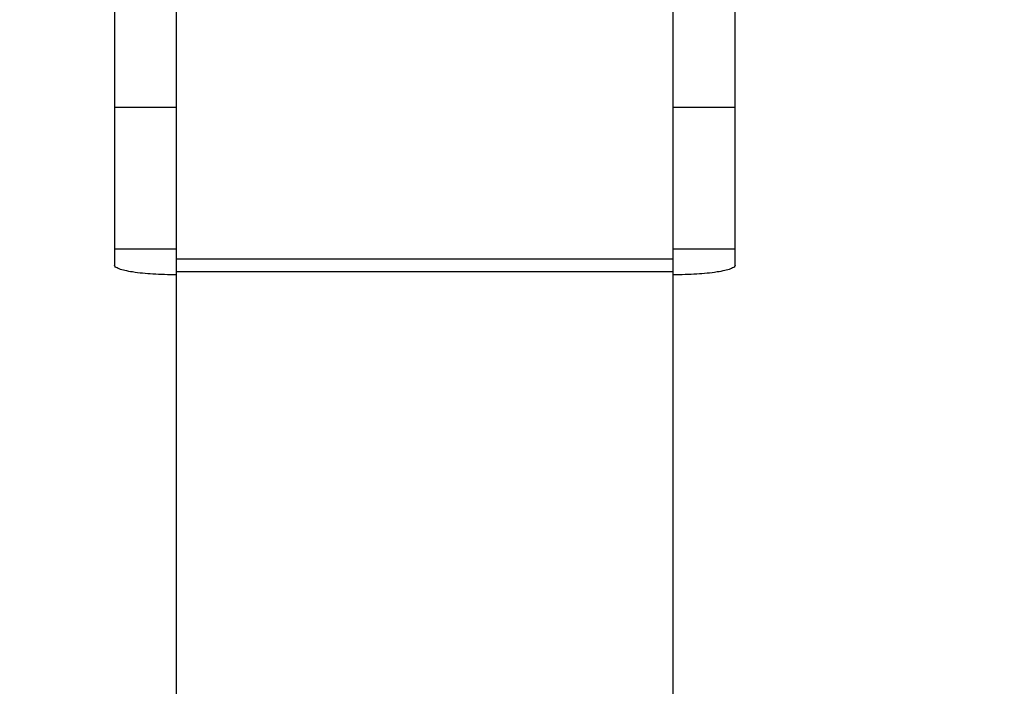
# Model space of a CAD drawing. Units: millimetres. Extents: x 0 to 594, y 0 to 420.
# Drawn here: x 301 to 313, y 200 to 209 of the extents above; entities that cross this region are included whole.
import ezdxf

# ---------------------------------------------------------------- set-up
doc = ezdxf.new("R2010")
doc.units = ezdxf.units.MM
doc.header["$LTSCALE"] = 32.67
doc.layers.get('0').update_dxf_attribs({"linetype": 'CONTINUOUS'})
doc.layers.add('10_ALL_FEATURES', color=7, linetype='CONTINUOUS')
doc.styles.get("Standard").update_dxf_attribs({"font": 'txt', "width": 0.8})
doc.dimstyles.new('DIMSTYLE_2', dxfattribs={"dimtxt": 3.5, "dimasz": 3.5, "dimexe": 3, "dimexo": 1.5, "dimgap": 0.875, "dimtad": 1, "dimlfac": 2, "dimdsep": 46, "dimtxsty": 'STANDARD', "dimblk": '_FILLED', "dimblk1": '_FILLED', "dimblk2": '_FILLED', "dimcen": 0.09, "dimclrt": 5, "dimazin": 2, "dimtp": 0.3, "dimtm": 0.3, "dimtfac": 1, "dimtofl": 0, "dimtmove": 0, "dimatfit": 3, "dimldrblk": '_FILLED', "dimfxl": 1, "dimtolj": 1, "dimarcsym": 0})

# ---------------------------------------------------------------- blocks, each defined once
blk = doc.blocks.new('_FILLED')
at = {"color": 0, "linetype": 'BYBLOCK'}
blk.add_solid([(0, 0), (-1, 0.1429), (-1, -0.1429)], dxfattribs=at)
blk = doc.blocks.new('*D1')
at = {"color": 2, "linetype": 'CONTINUOUS'}
for p, q in [((291.579, 207.508), (291.579, 233.052)), ((324.029, 171.639), (324.029, 233.052)), ((291.579, 230.052), (307.804, 230.052)), ((324.029, 230.052), (307.804, 230.052))]:
    blk.add_line(p, q, dxfattribs=at)
at = {"color": 2, "linetype": 'CONTINUOUS', "xscale": 3.5, "yscale": 3.5, "zscale": 3.5, "rotation": 180}
blk.add_blockref('_FILLED', (291.579, 230.052), dxfattribs=at)
at = {"color": 2, "linetype": 'CONTINUOUS', "xscale": 3.5, "yscale": 3.5, "zscale": 3.5}
blk.add_blockref('_FILLED', (324.029, 230.052), dxfattribs=at)
at = {"color": 5, "linetype": 'CONTINUOUS', "insert": (307.033, 234.427), "char_height": 3.5, "width": 15.375, "attachment_point": 2, "line_spacing_factor": 0.9}
blk.add_mtext('64.9', dxfattribs=at)

msp = doc.modelspace()

# ---------------------------------------------------------------- linework, layer by layer
at = {"layer": '10_ALL_FEATURES', "color": 7, "linetype": 'CONTINUOUS'}
for p, q in [((302.5789, 215.6338), (302.5789, 205.5428)), ((303.3289, 193.3565), (303.3289, 215.6338)), ((309.3289, 199.3018), (309.3289, 215.6338)), ((310.0789, 205.5428), (310.0789, 215.6338))]:
    msp.add_line(p, q, dxfattribs=at)
at = {"layer": '10_ALL_FEATURES', "color": 9, "linetype": 'CONTINUOUS'}
for p, q in [((302.5789, 207.4511), (303.3289, 207.4511)), ((309.3289, 207.4511), (310.0789, 207.4511)), ((303.3289, 205.7366), (302.5789, 205.7366)), ((310.0789, 205.7366), (309.3289, 205.7366)), ((303.3289, 205.6207), (309.3289, 205.6207)), ((309.3289, 205.4641), (303.3289, 205.4641))]:
    msp.add_line(p, q, dxfattribs=at)
at = {"layer": '10_ALL_FEATURES', "color": 7, "linetype": 'CONTINUOUS'}
for points, knots in [([(303.3289, 205.4265), (303.2332, 205.4265), (303.056, 205.4317), (302.8476, 205.4509), (302.7125, 205.4755), (302.6499, 205.492), (302.6127, 205.5078), (302.5915, 205.5199), (302.5789, 205.5339), (302.5789, 205.5428)], [0, 0, 0, 0, 0.3711243, 0.6872262, 0.8098939, 0.9031475, 0.938082, 0.9652674, 1, 1, 1, 1]), ([(310.0789, 205.5428), (310.0789, 205.5339), (310.0664, 205.5199), (310.0452, 205.5078), (310.0079, 205.492), (309.9454, 205.4755), (309.8102, 205.4509), (309.6019, 205.4317), (309.4247, 205.4265), (309.3289, 205.4265)], [0, 0, 0, 0, 0.0347326, 0.061918, 0.0968525, 0.190106, 0.3127737, 0.6288756, 1, 1, 1, 1])]:
    msp.add_open_spline(points, degree=3, knots=knots, dxfattribs=at)

# ---------------------------------------------------------------- dimensions: what is measured, and where the dimension line sits
at = {"color": 2, "linetype": 'CONTINUOUS'}
dim = msp.add_linear_dim(base=(291.5789, 230.0525), p1=(324.0289, 170.1386), p2=(291.5789, 206.0082), angle=180, dimstyle='DIMSTYLE_2', dxfattribs=at)
dim.commit()
dim.dimension.update_dxf_attribs({"geometry": '*D1', "text_midpoint": (306.533, 230.0525), "dimtype": 160})

doc.saveas('drawing.dxf')
